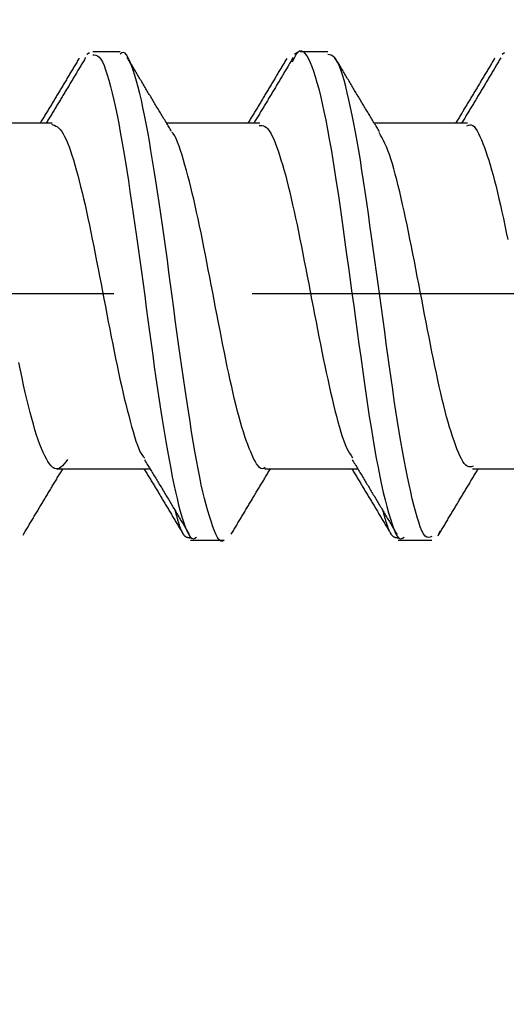
# Model space of a CAD drawing. Units: millimetres. Extents: x 0 to 840, y 0 to 1188.
# Drawn here: x 712 to 715, y 549 to 556 of the extents above; entities that cross this region are included whole.
import ezdxf

# ---------------------------------------------------------------- set-up
doc = ezdxf.new("R2010")
doc.units = ezdxf.units.MM
doc.linetypes.add('DASH_CENTER', pattern=[14, 11, -1, 1, -1])
doc.layers.add('1', color=7, linetype='Continuous')
doc.layers.add('LAYER0016', color=7, linetype='Continuous')
doc.styles.add('CONVERTER_12', font='txt.shx', dxfattribs={"width": 0.9})
doc.dimstyles.new('ME10_DIM_10', dxfattribs={"dimtxt": 14, "dimasz": 14, "dimexe": 4, "dimexo": 0, "dimgap": 4, "dimtad": 1, "dimdsep": 46, "dimtxsty": 'CONVERTER_12', "dimsah": 1, "dimcen": 0.09, "dimclrd": 2, "dimclre": 2, "dimclrt": 7, "dimadec": 0, "dimazin": 0, "dimtfac": 1, "dimtdec": 4, "dimtix": 1, "dimtmove": 0, "dimatfit": 3, "dimfxl": 1, "dimtolj": 1, "dimtzin": 0, "dimarcsym": 0})
doc.dimstyles.new('ME10_DIM_14', dxfattribs={"dimtxt": 14, "dimasz": 14, "dimexe": 4, "dimexo": 0, "dimgap": 4, "dimtad": 1, "dimdsep": 46, "dimtxsty": 'CONVERTER_12', "dimsah": 1, "dimcen": 0.09, "dimclrd": 2, "dimclre": 2, "dimclrt": 7, "dimadec": 0, "dimazin": 0, "dimtfac": 1, "dimtdec": 4, "dimtix": 1, "dimtmove": 0, "dimatfit": 3, "dimfxl": 1, "dimtolj": 1, "dimtzin": 0, "dimarcsym": 0})
doc.dimstyles.new('ME10_DIM_25', dxfattribs={"dimtxt": 14, "dimasz": 14, "dimexe": 4, "dimexo": 0, "dimgap": 4, "dimtad": 1, "dimdsep": 46, "dimtxsty": 'CONVERTER_12', "dimsah": 1, "dimcen": 0.09, "dimclrd": 2, "dimclre": 2, "dimclrt": 7, "dimadec": 0, "dimazin": 0, "dimtfac": 1, "dimtdec": 4, "dimtix": 1, "dimtmove": 0, "dimatfit": 3, "dimfxl": 1, "dimtolj": 1, "dimtzin": 0, "dimarcsym": 0})

# ---------------------------------------------------------------- blocks, each defined once
blk = doc.blocks.new('*D2')
at = {"layer": '1', "color": 2, "linetype": 'Continuous'}
for p, q in [((736.175, 554.1211), (736.175, 493.0724)), ((710.6804, 548.1173), (710.6804, 493.0724)), ((710.6804, 497.0724), (682.6804, 497.0724)), ((736.175, 497.0724), (710.6804, 497.0724)), ((771.8597, 497.0724), (736.175, 497.0724))]:
    blk.add_line(p, q, dxfattribs=at)
at = {"layer": '1', "color": 2}
for points in [[(696.6804, 495.2293), (696.6804, 498.9155), (710.6804, 497.0724)], [(750.175, 498.9155), (750.175, 495.2293), (736.175, 497.0724)]]:
    blk.add_solid(points, dxfattribs=at)
at = {"layer": '1', "color": 7, "insert": (750.8597, 501.0724), "char_height": 14, "attachment_point": 7, "rotation": 0.00014, "line_spacing_factor": 0.60024, "style": 'CONVERTER_12'}
blk.add_mtext('25', dxfattribs=at)
blk = doc.blocks.new('*D6')
at = {"layer": '1', "color": 2, "linetype": 'Continuous'}
for p, q in [((782.6804, 584.6173), (782.6804, 649.7445)), ((710.5304, 584.6173), (786.6804, 584.6173)), ((782.6804, 548.1173), (782.6804, 584.6173)), ((710.6804, 548.1173), (786.6804, 548.1173)), ((782.6804, 520.1173), (782.6804, 548.1173))]:
    blk.add_line(p, q, dxfattribs=at)
at = {"layer": '1', "color": 2}
for points in [[(780.8373, 598.6173), (784.5235, 598.6173), (782.6804, 584.6173)], [(784.5235, 534.1173), (780.8373, 534.1173), (782.6804, 548.1173)]]:
    blk.add_solid(points, dxfattribs=at)
at = {"layer": '1', "color": 7, "insert": (777.2804, 611.2445), "char_height": 14, "attachment_point": 7, "rotation": 90, "line_spacing_factor": 0.60024, "style": 'CONVERTER_12'}
blk.add_mtext('36,5', dxfattribs=at)
blk = doc.blocks.new('*D17')
at = {"layer": '1', "color": 2, "linetype": 'Continuous'}
for p, q in [((750.6804, 584.6173), (750.6804, 641.6762)), ((710.5304, 584.6173), (754.6804, 584.6173)), ((750.6804, 554.1335), (750.6804, 584.6173)), ((738.3902, 554.1335), (754.6804, 554.1335)), ((750.6804, 526.1335), (750.6804, 554.1335))]:
    blk.add_line(p, q, dxfattribs=at)
at = {"layer": '1', "color": 2}
for points in [[(748.8373, 598.6173), (752.5235, 598.6173), (750.6804, 584.6173)], [(752.5235, 540.1335), (748.8373, 540.1335), (750.6804, 554.1335)]]:
    blk.add_solid(points, dxfattribs=at)
at = {"layer": '1', "color": 7, "insert": (745.2804, 603.1762), "char_height": 14, "attachment_point": 7, "rotation": 90, "line_spacing_factor": 0.60024, "style": 'CONVERTER_12'}
blk.add_mtext('30,5', dxfattribs=at)

msp = doc.modelspace()

# ---------------------------------------------------------------- linework, layer by layer
at = {"layer": '1', "color": 2, "linetype": 'DASH_CENTER'}
msp.add_line((738.3902, 554.1335), (698.6804, 554.1335), dxfattribs=at)
at = {"layer": 'LAYER0016', "color": 7, "linetype": 'Continuous'}
for p, q in [((712.1947, 555.8647), (712.2131, 555.8772)), ((712.4358, 555.8823), (712.2376, 555.8823)), ((713.6941, 555.8646), (713.7123, 555.8772)), ((713.9361, 555.8823), (713.7373, 555.8823)), ((715.1941, 555.8647), (715.212, 555.8772)), ((711.9002, 555.3659), (711.2728, 555.3659)), ((711.9446, 555.3658), (711.2729, 555.3658)), ((713.4009, 555.3672), (712.7712, 555.3672)), ((713.4438, 555.3662), (712.7718, 555.3662)), ((714.9444, 555.3673), (714.2713, 555.3673)), ((714.9019, 555.3665), (714.2925, 555.3665)), ((711.9795, 552.869), (712.6503, 552.869)), ((712.022, 552.8681), (712.6079, 552.8681)), ((713.4794, 552.8677), (714.1514, 552.8677)), ((713.5211, 552.8675), (714.109, 552.8675)), ((714.98, 552.8679), (715.6519, 552.8679)), ((715.0431, 552.8689), (715.6077, 552.8689)), ((714.7439, 552.417), (714.7302, 552.3817)), ((712.9445, 552.3523), (712.9875, 552.3523)), ((712.9875, 552.3523), (713.1864, 552.3523)), ((714.4439, 552.3523), (714.487, 552.3523)), ((714.487, 552.3523), (714.6859, 552.3523))]:
    msp.add_line(p, q, dxfattribs=at)
for points in [[(713.1864, 552.353), (713.1748, 552.3438), (713.163, 552.3448), (713.1512, 552.3546), (713.1393, 552.372), (713.1274, 552.3955), (713.1155, 552.4238), (713.1036, 552.4556), (713.0918, 552.4897), (713.08, 552.5261), (713.0683, 552.5652), (713.0566, 552.6072), (713.0449, 552.6523), (713.0333, 552.7007), (713.0217, 552.7528), (713.0101, 552.8086), (712.9985, 552.8681), (712.987, 552.9308), (712.9754, 552.9966), (712.9637, 553.0652), (712.952, 553.1364), (712.9402, 553.2099), (712.9284, 553.2854), (712.9165, 553.3628), (712.9045, 553.442), (712.8926, 553.5227), (712.8807, 553.6049), (712.8689, 553.6882), (712.8572, 553.7727), (712.8456, 553.858), (712.8341, 553.944), (712.8226, 554.0304), (712.8112, 554.1171), (712.7997, 554.2037), (712.7881, 554.2902), (712.7765, 554.3761), (712.7647, 554.4614), (712.7528, 554.5458), (712.7409, 554.6292), (712.7289, 554.7114), (712.7169, 554.7922), (712.705, 554.8715), (712.6932, 554.949), (712.6815, 555.0246), (712.6698, 555.0981), (712.6582, 555.1691), (712.6467, 555.2375), (712.6351, 555.3031), (712.6235, 555.3655), (712.6119, 555.4245), (712.6003, 555.4802), (712.5886, 555.5325), (712.5769, 555.5817), (712.5652, 555.6278), (712.5534, 555.671), (712.5416, 555.7115), (712.5297, 555.7492), (712.5179, 555.7839), (712.506, 555.8145), (712.4942, 555.8402), (712.4823, 555.86), (712.4706, 555.8729), (712.4589, 555.8779), (712.4473, 555.8743), (712.4358, 555.8648)], [(713.6812, 555.8108), (713.6937, 555.839), (713.7063, 555.8636), (713.719, 555.8808), (713.7317, 555.8894), (713.7445, 555.8902), (713.7572, 555.8839), (713.77, 555.8715), (713.7827, 555.8537), (713.7953, 555.8315), (713.8077, 555.8054), (713.8201, 555.7755), (713.8324, 555.7416), (713.8447, 555.7037), (713.8571, 555.6617), (713.8696, 555.6154), (713.8822, 555.5647), (713.8949, 555.5096), (713.9077, 555.4506), (713.9206, 555.3876), (713.9335, 555.3211), (713.9463, 555.2511), (713.9591, 555.178), (713.9717, 555.1019), (713.9842, 555.0231), (713.9967, 554.9419), (714.0091, 554.8585), (714.0214, 554.7731), (714.0337, 554.6861), (714.046, 554.5975), (714.0584, 554.5077), (714.071, 554.4166), (714.0837, 554.3245), (714.0965, 554.2318), (714.1094, 554.1387), (714.1223, 554.0456), (714.1351, 553.9526), (714.1478, 553.8602), (714.1604, 553.7685), (714.1729, 553.6778), (714.1854, 553.5883), (714.1978, 553.5003), (714.2103, 553.4139), (714.2227, 553.3294), (714.2352, 553.247), (714.2477, 553.167), (714.2602, 553.0897), (714.2728, 553.0154), (714.2855, 552.9444), (714.2982, 552.8769), (714.3109, 552.8132), (714.3237, 552.7533), (714.3364, 552.697), (714.3492, 552.6443), (714.3619, 552.595), (714.3745, 552.549), (714.387, 552.5063), (714.3994, 552.4671), (714.4117, 552.4326), (714.424, 552.4038), (714.4364, 552.3817), (714.4488, 552.3674), (714.4614, 552.3619), (714.4741, 552.3654), (714.487, 552.3739)], [(712.139, 555.8361), (712.1346, 555.8287), (712.1302, 555.8213), (712.1258, 555.814), (712.1215, 555.8066), (712.1171, 555.7992), (712.1127, 555.7918), (712.1083, 555.7845), (712.104, 555.7771), (712.0996, 555.7697), (712.0952, 555.7623), (712.0908, 555.755), (712.0864, 555.7476), (712.0821, 555.7402), (712.0777, 555.7328), (712.0733, 555.7255), (712.0689, 555.7181), (712.0645, 555.7107), (712.0601, 555.7034), (712.0558, 555.696), (712.0514, 555.6886), (712.047, 555.6813), (712.0426, 555.6739), (712.0382, 555.6665), (712.0338, 555.6592), (712.0294, 555.6518), (712.025, 555.6445), (712.0206, 555.6371), (712.0163, 555.6297), (712.0119, 555.6224), (712.0075, 555.615), (712.0031, 555.6077), (711.9987, 555.6003), (711.9943, 555.593), (711.9899, 555.5856), (711.9855, 555.5783), (711.9811, 555.5709), (711.9766, 555.5636), (711.9722, 555.5562), (711.9678, 555.5489), (711.9634, 555.5416), (711.959, 555.5342), (711.9546, 555.5269), (711.9502, 555.5196), (711.9457, 555.5122), (711.9413, 555.5049), (711.9369, 555.4976), (711.9325, 555.4902), (711.9281, 555.4829), (711.9236, 555.4756), (711.9192, 555.4683), (711.9148, 555.4609), (711.9104, 555.4536), (711.9059, 555.4463), (711.9015, 555.439), (711.8971, 555.4316), (711.8927, 555.4243), (711.8882, 555.417), (711.8838, 555.4097), (711.8794, 555.4024), (711.8749, 555.395), (711.8705, 555.3877), (711.8661, 555.3804), (711.8616, 555.3731), (711.8572, 555.3658)], [(712.1858, 555.8408), (712.1813, 555.8334), (712.1769, 555.8259), (712.1725, 555.8185), (712.1681, 555.8111), (712.1636, 555.8036), (712.1592, 555.7962), (712.1548, 555.7887), (712.1504, 555.7813), (712.1459, 555.7739), (712.1415, 555.7664), (712.1371, 555.759), (712.1327, 555.7515), (712.1282, 555.7441), (712.1238, 555.7367), (712.1194, 555.7292), (712.1149, 555.7218), (712.1105, 555.7144), (712.1061, 555.7069), (712.1016, 555.6995), (712.0972, 555.6921), (712.0928, 555.6846), (712.0883, 555.6772), (712.0839, 555.6698), (712.0795, 555.6623), (712.075, 555.6549), (712.0706, 555.6475), (712.0661, 555.64), (712.0617, 555.6326), (712.0572, 555.6252), (712.0528, 555.6178), (712.0484, 555.6103), (712.0439, 555.6029), (712.0395, 555.5955), (712.035, 555.5881), (712.0305, 555.5806), (712.0261, 555.5732), (712.0216, 555.5658), (712.0172, 555.5584), (712.0127, 555.551), (712.0082, 555.5435), (712.0038, 555.5361), (711.9993, 555.5287), (711.9948, 555.5213), (711.9904, 555.5139), (711.9859, 555.5065), (711.9814, 555.4991), (711.9769, 555.4917), (711.9725, 555.4843), (711.968, 555.4768), (711.9635, 555.4694), (711.959, 555.462), (711.9546, 555.4546), (711.9501, 555.4472), (711.9456, 555.4398), (711.9411, 555.4324), (711.9366, 555.425), (711.9321, 555.4176), (711.9277, 555.4102), (711.9232, 555.4028), (711.9187, 555.3954), (711.9142, 555.388), (711.9097, 555.3806), (711.9052, 555.3732), (711.9007, 555.3658)], [(712.2376, 555.8607), (712.249, 555.8599), (712.2605, 555.8578), (712.2721, 555.853), (712.2837, 555.8443), (712.2953, 555.8303), (712.3071, 555.8102), (712.3189, 555.7843), (712.3308, 555.753), (712.3427, 555.717), (712.3545, 555.6766), (712.3664, 555.6324), (712.3783, 555.5848), (712.3901, 555.5342), (712.4018, 555.4806), (712.4135, 555.4241), (712.4252, 555.3646), (712.4368, 555.3023), (712.4484, 555.2371), (712.46, 555.169), (712.4716, 555.0982), (712.4832, 555.0249), (712.4948, 554.9494), (712.5064, 554.8719), (712.5181, 554.7927), (712.5298, 554.7119), (712.5417, 554.63), (712.5536, 554.5469), (712.5656, 554.4627), (712.5774, 554.3775), (712.5893, 554.2915), (712.601, 554.2051), (712.6128, 554.1184), (712.6244, 554.0316), (712.6361, 553.9451), (712.6476, 553.8591), (712.6591, 553.7737), (712.6707, 553.6892), (712.6822, 553.6057), (712.6938, 553.5234), (712.7054, 553.4426), (712.7171, 553.3632), (712.7289, 553.2857), (712.7409, 553.2101), (712.7528, 553.1367), (712.7648, 553.0658), (712.7768, 552.9975), (712.7886, 552.9321), (712.8004, 552.8698), (712.8121, 552.8108), (712.8236, 552.755), (712.8351, 552.7024), (712.8466, 552.6529), (712.8581, 552.6063), (712.8696, 552.5627), (712.8812, 552.5219), (712.893, 552.484), (712.9048, 552.4497), (712.9167, 552.4198), (712.9286, 552.3953), (712.9405, 552.3769), (712.9524, 552.3655), (712.9642, 552.3619), (712.9759, 552.3659), (712.9875, 552.374)], [(712.8076, 555.307), (712.8025, 555.3154), (712.7975, 555.3237), (712.7924, 555.332), (712.7874, 555.3404), (712.7823, 555.3487), (712.7773, 555.357), (712.7722, 555.3654), (712.7672, 555.3737), (712.7621, 555.382), (712.7571, 555.3904), (712.752, 555.3987), (712.747, 555.4071), (712.742, 555.4154), (712.7369, 555.4237), (712.7319, 555.4321), (712.7268, 555.4404), (712.7218, 555.4488), (712.7168, 555.4571), (712.7117, 555.4655), (712.7067, 555.4738), (712.7016, 555.4821), (712.6966, 555.4905), (712.6916, 555.4988), (712.6865, 555.5072), (712.6815, 555.5155), (712.6765, 555.5239), (712.6715, 555.5322), (712.6664, 555.5406), (712.6614, 555.549), (712.6564, 555.5573), (712.6514, 555.5657), (712.6463, 555.574), (712.6413, 555.5824), (712.6363, 555.5908), (712.6313, 555.5991), (712.6263, 555.6075), (712.6213, 555.6159), (712.6163, 555.6243), (712.6112, 555.6326), (712.6062, 555.641), (712.6012, 555.6494), (712.5962, 555.6578), (712.5912, 555.6661), (712.5862, 555.6745), (712.5812, 555.6829), (712.5762, 555.6913), (712.5712, 555.6997), (712.5662, 555.708), (712.5612, 555.7164), (712.5562, 555.7248), (712.5512, 555.7332), (712.5462, 555.7416), (712.5412, 555.75), (712.5362, 555.7584), (712.5313, 555.7667), (712.5263, 555.7751), (712.5213, 555.7835), (712.5163, 555.7919), (712.5113, 555.8003), (712.5063, 555.8087), (712.5013, 555.8171), (712.4963, 555.8255), (712.4913, 555.8339), (712.4863, 555.8423)], [(713.639, 555.8354), (713.6347, 555.828), (713.6303, 555.8207), (713.6259, 555.8133), (713.6216, 555.806), (713.6172, 555.7986), (713.6128, 555.7912), (713.6085, 555.7839), (713.6041, 555.7765), (713.5998, 555.7692), (713.5954, 555.7618), (713.591, 555.7544), (713.5867, 555.7471), (713.5823, 555.7397), (713.5779, 555.7324), (713.5736, 555.725), (713.5692, 555.7177), (713.5648, 555.7103), (713.5605, 555.7029), (713.5561, 555.6956), (713.5517, 555.6882), (713.5473, 555.6809), (713.543, 555.6735), (713.5386, 555.6662), (713.5342, 555.6588), (713.5298, 555.6515), (713.5255, 555.6442), (713.5211, 555.6368), (713.5167, 555.6295), (713.5123, 555.6221), (713.5079, 555.6148), (713.5036, 555.6075), (713.4992, 555.6001), (713.4948, 555.5928), (713.4904, 555.5855), (713.486, 555.5781), (713.4816, 555.5708), (713.4772, 555.5635), (713.4728, 555.5562), (713.4684, 555.5488), (713.464, 555.5415), (713.4596, 555.5342), (713.4552, 555.5269), (713.4508, 555.5196), (713.4464, 555.5123), (713.442, 555.5049), (713.4376, 555.4976), (713.4332, 555.4903), (713.4288, 555.483), (713.4244, 555.4757), (713.42, 555.4684), (713.4156, 555.4611), (713.4111, 555.4538), (713.4067, 555.4465), (713.4023, 555.4392), (713.3979, 555.4319), (713.3935, 555.4246), (713.3891, 555.4173), (713.3847, 555.41), (713.3802, 555.4027), (713.3758, 555.3954), (713.3714, 555.3881), (713.367, 555.3808), (713.3626, 555.3735), (713.3581, 555.3662)], [(713.6852, 555.8418), (713.6808, 555.8344), (713.6764, 555.8269), (713.672, 555.8195), (713.6676, 555.812), (713.6631, 555.8046), (713.6587, 555.7971), (713.6543, 555.7897), (713.6499, 555.7822), (713.6455, 555.7748), (713.641, 555.7673), (713.6366, 555.7599), (713.6322, 555.7524), (713.6278, 555.745), (713.6233, 555.7375), (713.6189, 555.7301), (713.6145, 555.7226), (713.6101, 555.7152), (713.6056, 555.7078), (713.6012, 555.7003), (713.5968, 555.6929), (713.5924, 555.6854), (713.5879, 555.678), (713.5835, 555.6705), (713.5791, 555.6631), (713.5746, 555.6557), (713.5702, 555.6482), (713.5658, 555.6408), (713.5613, 555.6333), (713.5569, 555.6259), (713.5524, 555.6185), (713.548, 555.611), (713.5435, 555.6036), (713.5391, 555.5962), (713.5347, 555.5887), (713.5302, 555.5813), (713.5258, 555.5739), (713.5213, 555.5665), (713.5168, 555.559), (713.5124, 555.5516), (713.5079, 555.5442), (713.5035, 555.5368), (713.499, 555.5293), (713.4945, 555.5219), (713.4901, 555.5145), (713.4856, 555.5071), (713.4811, 555.4997), (713.4767, 555.4922), (713.4722, 555.4848), (713.4677, 555.4774), (713.4633, 555.47), (713.4588, 555.4626), (713.4543, 555.4552), (713.4498, 555.4477), (713.4454, 555.4403), (713.4409, 555.4329), (713.4364, 555.4255), (713.4319, 555.4181), (713.4274, 555.4107), (713.423, 555.4033), (713.4185, 555.3959), (713.414, 555.3884), (713.4095, 555.381), (713.405, 555.3736), (713.4006, 555.3662)], [(714.6859, 552.3777), (714.674, 552.3729), (714.6621, 552.3706), (714.6502, 552.3729), (714.6385, 552.382), (714.6268, 552.3982), (714.6151, 552.4207), (714.6035, 552.4488), (714.592, 552.482), (714.5804, 552.5194), (714.5688, 552.5606), (714.5572, 552.6048), (714.5455, 552.6519), (714.5339, 552.7019), (714.5221, 552.755), (714.5104, 552.811), (714.4986, 552.8701), (714.4867, 552.9322), (714.4749, 552.9975), (714.463, 553.0656), (714.4512, 553.1364), (714.4393, 553.2097), (714.4275, 553.2852), (714.4158, 553.3627), (714.4041, 553.4421), (714.3926, 553.523), (714.3811, 553.6054), (714.3696, 553.689), (714.3581, 553.7735), (714.3465, 553.8588), (714.3349, 553.9448), (714.3232, 554.0311), (714.3114, 554.1177), (714.2995, 554.2042), (714.2875, 554.2906), (714.2755, 554.3765), (714.2636, 554.4619), (714.2517, 554.5464), (714.2399, 554.6299), (714.2282, 554.7123), (714.2166, 554.7932), (714.2051, 554.8725), (714.1936, 554.95), (714.1821, 555.0254), (714.1706, 555.0985), (714.159, 555.1691), (714.1473, 555.237), (714.1355, 555.3022), (714.1237, 555.3646), (714.1118, 555.4242), (714.0999, 555.4809), (714.088, 555.5346), (714.0762, 555.5854), (714.0644, 555.633), (714.0526, 555.677), (714.0409, 555.717), (714.0292, 555.7526), (714.0176, 555.7833), (714.0059, 555.8087), (713.9943, 555.8283), (713.9826, 555.8423), (713.971, 555.8517), (713.9594, 555.8578), (713.9477, 555.8615), (713.9361, 555.8641)], [(714.309, 555.3048), (714.304, 555.3131), (714.2989, 555.3214), (714.2939, 555.3297), (714.2889, 555.338), (714.2839, 555.3463), (714.2788, 555.3546), (714.2738, 555.3629), (714.2688, 555.3712), (714.2638, 555.3795), (714.2588, 555.3878), (714.2537, 555.3961), (714.2487, 555.4044), (714.2437, 555.4128), (714.2387, 555.4211), (714.2337, 555.4294), (714.2287, 555.4377), (714.2236, 555.446), (714.2186, 555.4543), (714.2136, 555.4626), (714.2086, 555.4709), (714.2036, 555.4792), (714.1986, 555.4876), (714.1936, 555.4959), (714.1886, 555.5042), (714.1836, 555.5125), (714.1785, 555.5208), (714.1735, 555.5292), (714.1685, 555.5375), (714.1635, 555.5458), (714.1585, 555.5542), (714.1535, 555.5625), (714.1485, 555.5708), (714.1435, 555.5792), (714.1386, 555.5875), (714.1336, 555.5959), (714.1286, 555.6042), (714.1236, 555.6126), (714.1186, 555.6209), (714.1136, 555.6293), (714.1086, 555.6376), (714.1036, 555.646), (714.0986, 555.6543), (714.0937, 555.6627), (714.0887, 555.6711), (714.0837, 555.6794), (714.0787, 555.6878), (714.0737, 555.6961), (714.0688, 555.7045), (714.0638, 555.7129), (714.0588, 555.7212), (714.0538, 555.7296), (714.0489, 555.738), (714.0439, 555.7464), (714.0389, 555.7547), (714.0339, 555.7631), (714.029, 555.7715), (714.024, 555.7799), (714.019, 555.7882), (714.014, 555.7966), (714.0091, 555.805), (714.0041, 555.8134), (713.9991, 555.8217), (713.9942, 555.8301), (713.9892, 555.8385)], [(715.1402, 555.8361), (715.1358, 555.8288), (715.1314, 555.8214), (715.1271, 555.814), (715.1227, 555.8067), (715.1183, 555.7993), (715.114, 555.792), (715.1096, 555.7846), (715.1052, 555.7773), (715.1008, 555.7699), (715.0965, 555.7626), (715.0921, 555.7552), (715.0877, 555.7479), (715.0834, 555.7405), (715.079, 555.7332), (715.0746, 555.7258), (715.0702, 555.7185), (715.0659, 555.7111), (715.0615, 555.7038), (715.0571, 555.6964), (715.0527, 555.6891), (715.0483, 555.6817), (715.044, 555.6744), (715.0396, 555.6671), (715.0352, 555.6597), (715.0308, 555.6524), (715.0264, 555.645), (715.0221, 555.6377), (715.0177, 555.6304), (715.0133, 555.623), (715.0089, 555.6157), (715.0045, 555.6084), (715.0001, 555.601), (714.9957, 555.5937), (714.9913, 555.5864), (714.9869, 555.5791), (714.9825, 555.5718), (714.9781, 555.5644), (714.9737, 555.5571), (714.9693, 555.5498), (714.9649, 555.5425), (714.9605, 555.5352), (714.9561, 555.5279), (714.9517, 555.5206), (714.9473, 555.5133), (714.9429, 555.506), (714.9385, 555.4986), (714.9341, 555.4913), (714.9297, 555.484), (714.9253, 555.4767), (714.9209, 555.4694), (714.9164, 555.4621), (714.912, 555.4548), (714.9076, 555.4476), (714.9032, 555.4403), (714.8988, 555.433), (714.8944, 555.4257), (714.8899, 555.4184), (714.8855, 555.4111), (714.8811, 555.4038), (714.8767, 555.3965), (714.8723, 555.3892), (714.8679, 555.3819), (714.8634, 555.3746), (714.859, 555.3673)], [(715.1849, 555.8398), (715.1806, 555.8324), (715.1762, 555.825), (715.1718, 555.8176), (715.1674, 555.8102), (715.163, 555.8028), (715.1586, 555.7954), (715.1542, 555.788), (715.1498, 555.7806), (715.1454, 555.7732), (715.141, 555.7658), (715.1366, 555.7584), (715.1323, 555.751), (715.1279, 555.7436), (715.1235, 555.7362), (715.1191, 555.7288), (715.1147, 555.7214), (715.1103, 555.714), (715.1059, 555.7066), (715.1015, 555.6992), (715.0971, 555.6918), (715.0927, 555.6844), (715.0883, 555.677), (715.0839, 555.6696), (715.0795, 555.6622), (715.0751, 555.6548), (715.0707, 555.6474), (715.0662, 555.64), (715.0618, 555.6326), (715.0574, 555.6252), (715.053, 555.6179), (715.0486, 555.6105), (715.0442, 555.6031), (715.0398, 555.5957), (715.0353, 555.5883), (715.0309, 555.5809), (715.0265, 555.5736), (715.0221, 555.5662), (715.0176, 555.5588), (715.0132, 555.5514), (715.0088, 555.5441), (715.0043, 555.5367), (714.9999, 555.5293), (714.9955, 555.5219), (714.991, 555.5146), (714.9866, 555.5072), (714.9822, 555.4998), (714.9777, 555.4925), (714.9733, 555.4851), (714.9688, 555.4777), (714.9644, 555.4704), (714.9599, 555.463), (714.9555, 555.4557), (714.951, 555.4483), (714.9466, 555.4409), (714.9421, 555.4336), (714.9377, 555.4262), (714.9332, 555.4188), (714.9288, 555.4115), (714.9243, 555.4041), (714.9199, 555.3968), (714.9154, 555.3894), (714.911, 555.3821), (714.9065, 555.3747), (714.9021, 555.3673)], [(711.94, 555.3599), (711.9505, 555.3558), (711.961, 555.3514), (711.9715, 555.346), (711.982, 555.3393), (711.9925, 555.3308), (712.003, 555.3201), (712.0136, 555.3068), (712.0241, 555.2904), (712.0346, 555.2709), (712.0451, 555.2485), (712.0556, 555.2235), (712.0662, 555.1961), (712.0767, 555.1663), (712.0872, 555.1346), (712.0977, 555.101), (712.1082, 555.0658), (712.1187, 555.0289), (712.1292, 554.9905), (712.1397, 554.9506), (712.1502, 554.9091), (712.1607, 554.8662), (712.1712, 554.8218), (712.1817, 554.7759), (712.1922, 554.7287), (712.2027, 554.6801), (712.2133, 554.6305), (712.2238, 554.5797), (712.2344, 554.5281), (712.2449, 554.4757), (712.2554, 554.4226), (712.2659, 554.369), (712.2764, 554.3149), (712.2869, 554.2605), (712.2974, 554.2058), (712.3079, 554.1509), (712.3184, 554.0959), (712.3289, 554.041), (712.3394, 553.9861), (712.3499, 553.9314), (712.3604, 553.877), (712.3709, 553.823), (712.3815, 553.7696), (712.392, 553.717), (712.4025, 553.6653), (712.4131, 553.6145), (712.4236, 553.565), (712.4341, 553.5167), (712.4446, 553.4698), (712.4551, 553.4241), (712.4656, 553.3797), (712.4761, 553.3365), (712.4866, 553.2944), (712.4971, 553.2533), (712.5076, 553.2133), (712.5181, 553.1744), (712.5286, 553.137), (712.5391, 553.1015), (712.5496, 553.0684), (712.5601, 553.0384), (712.5707, 553.0118), (712.5812, 552.9891), (712.5917, 552.971), (712.6022, 552.9571), (712.6127, 552.9456)], [(713.484, 552.8781), (713.4734, 552.871), (713.4629, 552.8681), (713.4523, 552.8705), (713.4417, 552.8777), (713.4312, 552.8892), (713.4206, 552.9043), (713.41, 552.9225), (713.3995, 552.9433), (713.3889, 552.966), (713.3784, 552.9902), (713.3678, 553.0158), (713.3573, 553.0429), (713.3468, 553.0716), (713.3363, 553.102), (713.3257, 553.1342), (713.3152, 553.1683), (713.3046, 553.2044), (713.2941, 553.2425), (713.2835, 553.2826), (713.2729, 553.3245), (713.2624, 553.368), (713.2518, 553.4131), (713.2412, 553.4596), (713.2306, 553.5073), (713.2201, 553.5563), (713.2095, 553.6063), (713.199, 553.6572), (713.1885, 553.709), (713.1779, 553.7615), (713.1674, 553.8147), (713.1569, 553.8685), (713.1463, 553.9228), (713.1358, 553.9775), (713.1253, 554.0324), (713.1147, 554.0875), (713.1041, 554.1427), (713.0936, 554.1979), (713.083, 554.2529), (713.0724, 554.3077), (713.0619, 554.3622), (713.0513, 554.4161), (713.0407, 554.4695), (713.0302, 554.5222), (713.0196, 554.5741), (713.0091, 554.6249), (712.9986, 554.6747), (712.988, 554.7233), (712.9775, 554.7705), (712.9669, 554.8162), (712.9564, 554.8606), (712.9459, 554.9035), (712.9353, 554.9452), (712.9248, 554.9857), (712.9142, 555.0249), (712.9037, 555.0631), (712.8931, 555.1002), (712.8826, 555.136), (712.872, 555.1701), (712.8614, 555.2017), (712.8508, 555.2303), (712.8403, 555.2553), (712.8297, 555.276), (712.8191, 555.2918), (712.8086, 555.3023)], [(713.439, 555.3511), (713.4496, 555.3508), (713.4601, 555.3498), (713.4706, 555.3474), (713.4812, 555.3428), (713.4917, 555.3355), (713.5022, 555.3248), (713.5128, 555.3107), (713.5233, 555.2934), (713.5339, 555.2732), (713.5444, 555.2503), (713.555, 555.225), (713.5655, 555.1973), (713.5761, 555.1677), (713.5866, 555.1361), (713.5972, 555.1028), (713.6077, 555.0677), (713.6183, 555.0309), (713.6288, 554.9924), (713.6394, 554.9523), (713.6499, 554.9106), (713.6605, 554.8674), (713.671, 554.8227), (713.6815, 554.7766), (713.692, 554.7292), (713.7026, 554.6805), (713.7131, 554.6308), (713.7236, 554.5801), (713.7342, 554.5285), (713.7447, 554.476), (713.7553, 554.4228), (713.7658, 554.3691), (713.7764, 554.3148), (713.787, 554.2601), (713.7975, 554.2052), (713.8081, 554.15), (713.8187, 554.0948), (713.8292, 554.0397), (713.8397, 553.9847), (713.8503, 553.9299), (713.8608, 553.8756), (713.8713, 553.8217), (713.8818, 553.7685), (713.8923, 553.7159), (713.9029, 553.6643), (713.9134, 553.6135), (713.924, 553.5638), (713.9345, 553.5151), (713.9451, 553.4675), (713.9557, 553.421), (713.9662, 553.3757), (713.9768, 553.3316), (713.9873, 553.2888), (713.9979, 553.2474), (714.0084, 553.2075), (714.019, 553.1696), (714.0295, 553.1339), (714.04, 553.1007), (714.0506, 553.0703), (714.0611, 553.043), (714.0716, 553.0191), (714.0822, 552.9984), (714.0927, 552.9801), (714.1032, 552.9634), (714.1138, 552.9475)], [(714.9846, 552.8867), (714.974, 552.8835), (714.9634, 552.8815), (714.9528, 552.882), (714.9422, 552.8861), (714.9316, 552.8943), (714.921, 552.9064), (714.9104, 552.922), (714.8999, 552.9408), (714.8893, 552.9623), (714.8787, 552.9863), (714.8681, 553.0124), (714.8575, 553.0403), (714.8469, 553.07), (714.8362, 553.1013), (714.8256, 553.1344), (714.815, 553.1693), (714.8043, 553.2059), (714.7937, 553.2443), (714.7831, 553.2844), (714.7725, 553.3264), (714.7619, 553.37), (714.7513, 553.4152), (714.7408, 553.4619), (714.7302, 553.5099), (714.7196, 553.5591), (714.709, 553.6094), (714.6984, 553.6606), (714.6878, 553.7127), (714.6772, 553.7656), (714.6666, 553.8191), (714.656, 553.8732), (714.6454, 553.9278), (714.6347, 553.9827), (714.6241, 554.0379), (714.6135, 554.0933), (714.6029, 554.1487), (714.5923, 554.2041), (714.5817, 554.2593), (714.5711, 554.3143), (714.5605, 554.3688), (714.5499, 554.4228), (714.5393, 554.4762), (714.5287, 554.5289), (714.5181, 554.5807), (714.5075, 554.6317), (714.497, 554.6817), (714.4864, 554.7306), (714.4758, 554.7785), (714.4652, 554.8252), (714.4546, 554.8707), (714.4439, 554.9148), (714.4333, 554.9574), (714.4227, 554.9983), (714.4121, 555.0372), (714.4015, 555.0739), (714.3908, 555.1083), (714.3802, 555.1401), (714.3696, 555.1691), (714.359, 555.1954), (714.3484, 555.2192), (714.3378, 555.2411), (714.3273, 555.2617), (714.3167, 555.2812), (714.3061, 555.3003)], [(714.9398, 555.3483), (714.9504, 555.3527), (714.9609, 555.3555), (714.9715, 555.3553), (714.982, 555.3506), (714.9926, 555.3416), (715.0031, 555.3286), (715.0136, 555.3121), (715.0241, 555.2925), (715.0346, 555.2703), (715.0452, 555.2459), (715.0557, 555.2197), (715.0662, 555.192), (715.0767, 555.1627), (715.0873, 555.1318), (715.0978, 555.0992), (715.1084, 555.0649), (715.1189, 555.0289), (715.1295, 554.9909), (715.14, 554.9511), (715.1505, 554.9094), (715.1611, 554.866), (715.1716, 554.821), (715.1822, 554.7745), (715.1927, 554.7268), (715.2033, 554.6778), (715.2138, 554.6278), (715.2243, 554.5768), (715.2348, 554.5251)], [(712.0551, 552.9352), (712.0434, 552.9193), (712.0316, 552.9042), (712.0199, 552.8906), (712.0082, 552.8795), (711.9965, 552.8715), (711.9848, 552.8674), (711.9731, 552.8673), (711.9613, 552.871), (711.9496, 552.8784), (711.9379, 552.8891), (711.9262, 552.903), (711.9144, 552.9199), (711.9027, 552.9396), (711.8909, 552.9619), (711.8792, 552.9869), (711.8675, 553.0145), (711.8557, 553.0446), (711.844, 553.0772), (711.8323, 553.1123), (711.8205, 553.1498), (711.8088, 553.1897), (711.7971, 553.2318), (711.7854, 553.276), (711.7737, 553.3223), (711.762, 553.3705), (711.7503, 553.4205), (711.7386, 553.4723), (711.7268, 553.5256), (711.7151, 553.5803), (711.7033, 553.6364)], [(712.611, 552.934), (712.6161, 552.9256), (712.6212, 552.9172), (712.6263, 552.9087), (712.6314, 552.9003), (712.6365, 552.8919), (712.6416, 552.8835), (712.6467, 552.8751), (712.6518, 552.8666), (712.6569, 552.8582), (712.662, 552.8498), (712.6671, 552.8414), (712.6722, 552.8329), (712.6773, 552.8245), (712.6824, 552.8161), (712.6875, 552.8077), (712.6926, 552.7993), (712.6976, 552.7908), (712.7027, 552.7824), (712.7078, 552.774), (712.7129, 552.7655), (712.718, 552.7571), (712.7231, 552.7487), (712.7282, 552.7403), (712.7332, 552.7318), (712.7383, 552.7234), (712.7434, 552.715), (712.7485, 552.7065), (712.7535, 552.6981), (712.7586, 552.6897), (712.7637, 552.6812), (712.7688, 552.6728), (712.7738, 552.6643), (712.7789, 552.6559), (712.7839, 552.6474), (712.789, 552.639), (712.7941, 552.6306), (712.7991, 552.6221), (712.8042, 552.6137), (712.8092, 552.6052), (712.8143, 552.5968), (712.8193, 552.5883), (712.8244, 552.5799), (712.8294, 552.5714), (712.8345, 552.563), (712.8395, 552.5545), (712.8446, 552.546), (712.8496, 552.5376), (712.8546, 552.5291), (712.8597, 552.5207), (712.8647, 552.5122), (712.8698, 552.5037), (712.8748, 552.4953), (712.8798, 552.4868), (712.8849, 552.4784), (712.8899, 552.4699), (712.8949, 552.4614), (712.9, 552.453), (712.905, 552.4445), (712.91, 552.4361), (712.9151, 552.4276), (712.9201, 552.4191), (712.9251, 552.4107), (712.9302, 552.4022), (712.9352, 552.3937)], [(714.1114, 552.9342), (714.1165, 552.9258), (714.1216, 552.9173), (714.1267, 552.9089), (714.1318, 552.9005), (714.1369, 552.892), (714.1419, 552.8836), (714.147, 552.8752), (714.1521, 552.8667), (714.1572, 552.8583), (714.1623, 552.8499), (714.1674, 552.8414), (714.1725, 552.833), (714.1776, 552.8246), (714.1827, 552.8161), (714.1878, 552.8077), (714.1929, 552.7993), (714.198, 552.7908), (714.2031, 552.7824), (714.2082, 552.7739), (714.2132, 552.7655), (714.2183, 552.7571), (714.2234, 552.7486), (714.2285, 552.7402), (714.2336, 552.7317), (714.2387, 552.7233), (714.2437, 552.7148), (714.2488, 552.7064), (714.2539, 552.6979), (714.2589, 552.6895), (714.264, 552.681), (714.2691, 552.6726), (714.2741, 552.6641), (714.2792, 552.6557), (714.2843, 552.6472), (714.2893, 552.6388), (714.2944, 552.6303), (714.2994, 552.6219), (714.3045, 552.6134), (714.3095, 552.6049), (714.3146, 552.5965), (714.3196, 552.588), (714.3247, 552.5795), (714.3297, 552.5711), (714.3348, 552.5626), (714.3398, 552.5541), (714.3448, 552.5457), (714.3499, 552.5372), (714.3549, 552.5287), (714.3599, 552.5202), (714.365, 552.5118), (714.37, 552.5033), (714.375, 552.4948), (714.3801, 552.4863), (714.3851, 552.4779), (714.3901, 552.4694), (714.3952, 552.4609), (714.4002, 552.4524), (714.4052, 552.444), (714.4102, 552.4355), (714.4153, 552.427), (714.4203, 552.4185), (714.4253, 552.4101), (714.4303, 552.4016), (714.4354, 552.3931)], [(711.7348, 552.3893), (711.7393, 552.3969), (711.7437, 552.4044), (711.7482, 552.4119), (711.7527, 552.4194), (711.7571, 552.4269), (711.7616, 552.4344), (711.7661, 552.4419), (711.7706, 552.4494), (711.775, 552.457), (711.7795, 552.4645), (711.784, 552.472), (711.7885, 552.4795), (711.7929, 552.487), (711.7974, 552.4945), (711.8019, 552.502), (711.8064, 552.5095), (711.8108, 552.517), (711.8153, 552.5246), (711.8198, 552.5321), (711.8243, 552.5396), (711.8288, 552.5471), (711.8332, 552.5546), (711.8377, 552.5621), (711.8422, 552.5696), (711.8467, 552.5771), (711.8512, 552.5846), (711.8557, 552.5921), (711.8601, 552.5996), (711.8646, 552.6071), (711.8691, 552.6146), (711.8736, 552.6221), (711.8781, 552.6296), (711.8826, 552.6371), (711.8871, 552.6446), (711.8916, 552.6521), (711.8961, 552.6596), (711.9006, 552.6671), (711.9051, 552.6745), (711.9096, 552.682), (711.9141, 552.6895), (711.9186, 552.697), (711.9231, 552.7045), (711.9276, 552.712), (711.9321, 552.7195), (711.9367, 552.7269), (711.9412, 552.7344), (711.9457, 552.7419), (711.9502, 552.7494), (711.9547, 552.7569), (711.9592, 552.7643), (711.9637, 552.7718), (711.9683, 552.7793), (711.9728, 552.7868), (711.9773, 552.7943), (711.9818, 552.8017), (711.9863, 552.8092), (711.9909, 552.8167), (711.9954, 552.8242), (711.9999, 552.8316), (712.0044, 552.8391), (712.0089, 552.8466), (712.0135, 552.8541), (712.018, 552.8615), (712.0225, 552.869)], [(712.6074, 552.869), (712.6118, 552.8617), (712.6163, 552.8544), (712.6207, 552.8471), (712.6251, 552.8398), (712.6295, 552.8325), (712.634, 552.8252), (712.6384, 552.8178), (712.6428, 552.8105), (712.6472, 552.8032), (712.6516, 552.7959), (712.6561, 552.7886), (712.6605, 552.7813), (712.6649, 552.774), (712.6693, 552.7667), (712.6737, 552.7593), (712.6781, 552.752), (712.6826, 552.7447), (712.687, 552.7374), (712.6914, 552.7301), (712.6958, 552.7227), (712.7002, 552.7154), (712.7046, 552.7081), (712.709, 552.7008), (712.7134, 552.6934), (712.7178, 552.6861), (712.7222, 552.6788), (712.7266, 552.6714), (712.731, 552.6641), (712.7354, 552.6568), (712.7398, 552.6494), (712.7442, 552.6421), (712.7486, 552.6347), (712.753, 552.6274), (712.7574, 552.6201), (712.7618, 552.6127), (712.7661, 552.6054), (712.7705, 552.598), (712.7749, 552.5907), (712.7793, 552.5833), (712.7837, 552.5759), (712.7881, 552.5686), (712.7924, 552.5612), (712.7968, 552.5539), (712.8012, 552.5465), (712.8056, 552.5392), (712.8099, 552.5318), (712.8143, 552.5244), (712.8187, 552.5171), (712.8231, 552.5097), (712.8274, 552.5023), (712.8318, 552.495), (712.8362, 552.4876), (712.8405, 552.4802), (712.8449, 552.4729), (712.8493, 552.4655), (712.8536, 552.4581), (712.858, 552.4508), (712.8624, 552.4434), (712.8668, 552.436), (712.8711, 552.4286), (712.8755, 552.4213), (712.8799, 552.4139), (712.8842, 552.4065), (712.8886, 552.3992)], [(713.2379, 552.3948), (713.2423, 552.4023), (713.2467, 552.4097), (713.2511, 552.4171), (713.2555, 552.4245), (713.2599, 552.4319), (713.2643, 552.4393), (713.2687, 552.4468), (713.2731, 552.4542), (713.2775, 552.4616), (713.2819, 552.469), (713.2863, 552.4764), (713.2908, 552.4838), (713.2952, 552.4912), (713.2996, 552.4987), (713.304, 552.5061), (713.3084, 552.5135), (713.3128, 552.5209), (713.3172, 552.5283), (713.3216, 552.5357), (713.326, 552.5431), (713.3304, 552.5505), (713.3349, 552.5579), (713.3393, 552.5653), (713.3437, 552.5727), (713.3481, 552.5801), (713.3525, 552.5875), (713.3569, 552.5949), (713.3614, 552.6023), (713.3658, 552.6097), (713.3702, 552.6171), (713.3746, 552.6245), (713.3791, 552.6319), (713.3835, 552.6393), (713.3879, 552.6467), (713.3923, 552.6541), (713.3968, 552.6615), (713.4012, 552.6688), (713.4056, 552.6762), (713.4101, 552.6836), (713.4145, 552.691), (713.4189, 552.6983), (713.4234, 552.7057), (713.4278, 552.7131), (713.4323, 552.7205), (713.4367, 552.7278), (713.4412, 552.7352), (713.4456, 552.7426), (713.45, 552.7499), (713.4545, 552.7573), (713.4589, 552.7647), (713.4634, 552.772), (713.4678, 552.7794), (713.4723, 552.7868), (713.4767, 552.7941), (713.4812, 552.8015), (713.4856, 552.8088), (713.4901, 552.8162), (713.4945, 552.8236), (713.499, 552.8309), (713.5034, 552.8383), (713.5079, 552.8456), (713.5123, 552.853), (713.5168, 552.8603), (713.5212, 552.8677)], [(714.1089, 552.8677), (714.1133, 552.8604), (714.1177, 552.8531), (714.1221, 552.8458), (714.1265, 552.8385), (714.131, 552.8312), (714.1354, 552.824), (714.1398, 552.8167), (714.1442, 552.8094), (714.1486, 552.8021), (714.153, 552.7948), (714.1574, 552.7875), (714.1619, 552.7802), (714.1663, 552.7729), (714.1707, 552.7656), (714.1751, 552.7583), (714.1795, 552.751), (714.1839, 552.7437), (714.1883, 552.7364), (714.1927, 552.7291), (714.1971, 552.7218), (714.2015, 552.7145), (714.2059, 552.7072), (714.2103, 552.6999), (714.2147, 552.6925), (714.2191, 552.6852), (714.2235, 552.6779), (714.2279, 552.6706), (714.2323, 552.6633), (714.2367, 552.656), (714.2411, 552.6486), (714.2455, 552.6413), (714.2499, 552.634), (714.2543, 552.6267), (714.2586, 552.6193), (714.263, 552.612), (714.2674, 552.6047), (714.2718, 552.5973), (714.2762, 552.59), (714.2806, 552.5827), (714.2849, 552.5753), (714.2893, 552.568), (714.2937, 552.5606), (714.2981, 552.5533), (714.3024, 552.546), (714.3068, 552.5386), (714.3112, 552.5313), (714.3155, 552.5239), (714.3199, 552.5166), (714.3243, 552.5092), (714.3287, 552.5019), (714.333, 552.4945), (714.3374, 552.4872), (714.3418, 552.4798), (714.3461, 552.4725), (714.3505, 552.4651), (714.3548, 552.4578), (714.3592, 552.4504), (714.3636, 552.4431), (714.3679, 552.4357), (714.3723, 552.4284), (714.3767, 552.421), (714.381, 552.4136), (714.3854, 552.4063), (714.3898, 552.3989)], [(714.7401, 552.3967), (714.7445, 552.4041), (714.7488, 552.4115), (714.7532, 552.4189), (714.7576, 552.4263), (714.762, 552.4337), (714.7664, 552.4411), (714.7708, 552.4485), (714.7752, 552.4559), (714.7795, 552.4633), (714.7839, 552.4707), (714.7883, 552.4781), (714.7927, 552.4855), (714.7971, 552.4929), (714.8015, 552.5002), (714.8059, 552.5076), (714.8103, 552.515), (714.8147, 552.5224), (714.819, 552.5298), (714.8234, 552.5372), (714.8278, 552.5446), (714.8322, 552.5519), (714.8366, 552.5593), (714.841, 552.5667), (714.8454, 552.5741), (714.8498, 552.5815), (714.8542, 552.5888), (714.8586, 552.5962), (714.863, 552.6036), (714.8674, 552.611), (714.8718, 552.6183), (714.8762, 552.6257), (714.8806, 552.6331), (714.885, 552.6404), (714.8894, 552.6478), (714.8938, 552.6551), (714.8982, 552.6625), (714.9026, 552.6699), (714.9071, 552.6772), (714.9115, 552.6846), (714.9159, 552.6919), (714.9203, 552.6993), (714.9247, 552.7066), (714.9291, 552.7139), (714.9335, 552.7213), (714.938, 552.7286), (714.9424, 552.736), (714.9468, 552.7433), (714.9512, 552.7506), (714.9557, 552.758), (714.9601, 552.7653), (714.9645, 552.7726), (714.9689, 552.78), (714.9733, 552.7873), (714.9778, 552.7946), (714.9822, 552.8019), (714.9866, 552.8093), (714.9911, 552.8166), (714.9955, 552.8239), (714.9999, 552.8313), (715.0043, 552.8386), (715.0088, 552.8459), (715.0132, 552.8532), (715.0176, 552.8606), (715.022, 552.8679)], [(712.8317, 552.5672), (712.8335, 552.5608), (712.8352, 552.5544), (712.8369, 552.5481), (712.8386, 552.5417), (712.8404, 552.5354), (712.8421, 552.5291), (712.8438, 552.5229), (712.8455, 552.5167), (712.8473, 552.5106), (712.849, 552.5045), (712.8507, 552.4985), (712.8525, 552.4926), (712.8542, 552.4867), (712.8559, 552.481), (712.8577, 552.4753), (712.8594, 552.4698), (712.8611, 552.4644), (712.8629, 552.4591), (712.8646, 552.4539), (712.8663, 552.4488), (712.8681, 552.4439), (712.8698, 552.4392), (712.8716, 552.4346), (712.8733, 552.4301), (712.8751, 552.4259), (712.8768, 552.4218), (712.8786, 552.4178), (712.8803, 552.4141), (712.8821, 552.4106), (712.8838, 552.4073), (712.8856, 552.4041), (712.8874, 552.4012), (712.8891, 552.3984), (712.8909, 552.3958), (712.8927, 552.3933), (712.8944, 552.3911), (712.8962, 552.3889), (712.898, 552.3869), (712.8997, 552.3851), (712.9015, 552.3834), (712.9033, 552.3819), (712.9051, 552.3804), (712.9069, 552.3791), (712.9086, 552.3779), (712.9104, 552.3768), (712.9122, 552.3759), (712.914, 552.375), (712.9158, 552.3742), (712.9176, 552.3735), (712.9194, 552.3729), (712.9211, 552.3724), (712.9229, 552.3719), (712.9247, 552.3715), (712.9265, 552.3712), (712.9283, 552.3709), (712.9301, 552.3707), (712.9319, 552.3705), (712.9337, 552.3704), (712.9355, 552.3702), (712.9373, 552.3702), (712.9391, 552.3701), (712.9409, 552.3701), (712.9427, 552.37), (712.9445, 552.37)], [(714.3314, 552.5678), (714.3332, 552.5614), (714.335, 552.5551), (714.3368, 552.5487), (714.3386, 552.5423), (714.3404, 552.536), (714.3422, 552.5297), (714.3439, 552.5235), (714.3457, 552.5172), (714.3475, 552.5111), (714.3493, 552.505), (714.3511, 552.499), (714.3529, 552.4931), (714.3547, 552.4872), (714.3565, 552.4815), (714.3582, 552.4758), (714.36, 552.4703), (714.3618, 552.4648), (714.3636, 552.4595), (714.3654, 552.4543), (714.3671, 552.4492), (714.3689, 552.4443), (714.3707, 552.4396), (714.3725, 552.4349), (714.3742, 552.4305), (714.376, 552.4262), (714.3778, 552.4221), (714.3795, 552.4182), (714.3813, 552.4144), (714.3831, 552.4109), (714.3848, 552.4075), (714.3866, 552.4044), (714.3883, 552.4014), (714.3901, 552.3986), (714.3918, 552.396), (714.3936, 552.3936), (714.3953, 552.3913), (714.3971, 552.3891), (714.3988, 552.3871), (714.4006, 552.3853), (714.4023, 552.3836), (714.4041, 552.382), (714.4058, 552.3806), (714.4075, 552.3793), (714.4093, 552.3781), (714.411, 552.377), (714.4127, 552.376), (714.4145, 552.3751), (714.4162, 552.3743), (714.4179, 552.3736), (714.4197, 552.373), (714.4214, 552.3725), (714.4231, 552.372), (714.4249, 552.3716), (714.4266, 552.3713), (714.4283, 552.371), (714.4301, 552.3708), (714.4318, 552.3706), (714.4335, 552.3704), (714.4352, 552.3703), (714.437, 552.3702), (714.4387, 552.3702), (714.4404, 552.3701), (714.4421, 552.3701), (714.4439, 552.37)]]:
    msp.add_lwpolyline(points, dxfattribs=at)

# ---------------------------------------------------------------- dimensions: what is measured, and where the dimension line sits
at = {"layer": '1'}
dim = msp.add_linear_dim(base=(782.6804, 548.1173), p1=(710.5304, 584.6173), p2=(710.6804, 548.1173), angle=90, dimstyle='ME10_DIM_14', dxfattribs=at)
dim.commit()
dim.dimension.update_dxf_attribs({"geometry": '*D6', "text_midpoint": (770.9804, 630.4945), "text_rotation": 90})
dim = msp.add_linear_dim(base=(750.6804, 554.1335), p1=(710.5304, 584.6173), p2=(738.3902, 554.1335), angle=90, text='30,5', dimstyle='ME10_DIM_25', dxfattribs=at)
dim.commit()
dim.dimension.update_dxf_attribs({"geometry": '*D17', "text_midpoint": (738.9804, 622.4262), "text_rotation": 90})
dim = msp.add_linear_dim(base=(736.175, 497.0724), p1=(710.6804, 548.1173), p2=(736.175, 554.1211), text='25', dimstyle='ME10_DIM_10', dxfattribs=at)
dim.commit()
dim.dimension.update_dxf_attribs({"geometry": '*D2', "text_midpoint": (761.3597, 508.0724), "text_rotation": 0.00014})

doc.saveas('drawing.dxf')
